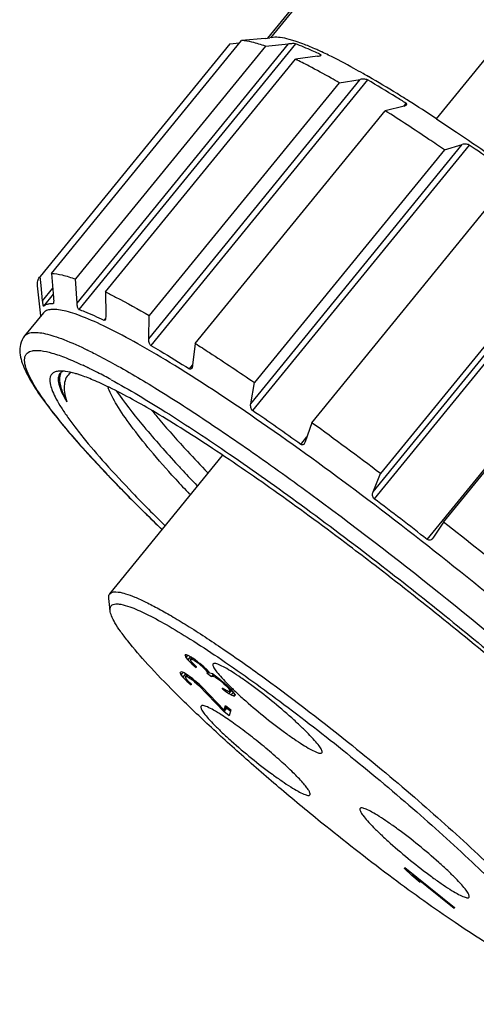
# Model space of a CAD drawing. Units: millimetres. Extents: x -1 to 337, y 168 to 408.
# Drawn here: x 236 to 247, y 244 to 267 of the extents above; entities that cross this region are included whole.
import ezdxf

# ---------------------------------------------------------------- set-up
doc = ezdxf.new("R2010")
doc.units = ezdxf.units.MM
doc.header["$MEASUREMENT"] = 0
doc.layers.get('0').update_dxf_attribs({"lineweight": 30})

msp = doc.modelspace()

# ---------------------------------------------------------------- linework, layer by layer
at = {"color": 7, "linetype": 'Continuous'}
for p, q in [((244.018, 268.44), (242.187, 266.196)), ((244.139, 268.511), (242.256, 266.204)), ((246.15, 264.306), (248.033, 266.613)), ((237.117, 260.677), (241.574, 266.138)), ((242.129, 266.191), (241.574, 266.138)), ((242.129, 266.191), (242.242, 266.203)), ((242.243, 266.204), (242.242, 266.205)), ((242.319, 266.214), (242.243, 266.207)), ((242.838, 266.125), (242.692, 266.168)), ((243.016, 266.062), (242.838, 266.125)), ((241.304, 266.063), (236.848, 260.602)), ((242.135, 266.007), (237.678, 260.546)), ((237.716, 259.979), (242.681, 266.062)), ((242.84, 266.063), (237.756, 259.833)), ((241.304, 266.063), (241.53, 266.085)), ((242.135, 266.007), (242.681, 266.062)), ((243.459, 265.873), (243.45, 265.877)), ((238.386, 260.241), (242.843, 265.702)), ((243.355, 265.771), (242.843, 265.702)), ((243.419, 265.784), (243.437, 265.807)), ((243.443, 265.798), (243.437, 265.807)), ((243.442, 265.796), (243.443, 265.798)), ((239.399, 259.146), (244.364, 265.229)), ((244.531, 265.218), (239.446, 258.988)), ((243.868, 265.15), (244.364, 265.229)), ((243.868, 265.15), (239.412, 259.689)), ((245.491, 264.729), (245.464, 264.747)), ((240.49, 259.034), (244.947, 264.494)), ((245.391, 264.604), (244.947, 264.494)), ((245.389, 264.605), (245.439, 264.666)), ((245.448, 264.632), (245.451, 264.636)), ((241.793, 257.619), (246.757, 263.702)), ((246.921, 263.688), (241.837, 257.458)), ((246.336, 263.577), (241.879, 258.116)), ((246.336, 263.577), (246.757, 263.702)), ((243.222, 257.174), (247.678, 262.635)), ((244.662, 255.549), (249.626, 261.632)), ((249.777, 261.621), (244.692, 255.391)), ((249.296, 261.442), (244.839, 255.981)), ((236.87, 260.391), (236.848, 260.602)), ((237.117, 260.677), (237.165, 260.108)), ((245.935, 254.434), (251.019, 260.665)), ((236.868, 259.679), (236.791, 260.383)), ((236.908, 260.036), (236.87, 260.391)), ((237.716, 259.979), (237.678, 260.546)), ((236.908, 260.036), (237.146, 260.328)), ((237.158, 260.188), (236.93, 259.909)), ((238.386, 260.241), (238.391, 259.688)), ((246.315, 254.844), (250.771, 260.305)), ((237.16, 259.975), (237.157, 259.973)), ((236.925, 259.749), (236.486, 259.21)), ((239.399, 259.146), (239.412, 259.689)), ((238.341, 259.582), (238.352, 259.576)), ((238.352, 259.576), (238.384, 259.615)), ((238.368, 259.579), (238.352, 259.576)), ((238.371, 259.582), (238.368, 259.579)), ((240.49, 259.034), (240.426, 258.521)), ((240.354, 258.436), (240.425, 258.522)), ((240.368, 258.431), (240.354, 258.436)), ((240.4, 258.447), (240.395, 258.442)), ((241.793, 257.619), (241.879, 258.116)), ((243.222, 257.174), (243.071, 256.722)), ((242.967, 256.664), (243.111, 256.841)), ((242.981, 256.657), (242.967, 256.664)), ((243.049, 256.68), (243.044, 256.674)), ((243.071, 256.722), (243.049, 256.68)), ((238.484, 253.158), (241.133, 256.404)), ((244.662, 255.549), (244.839, 255.981)), ((240.033, 255.847), (240.018, 255.864)), ((246.315, 254.844), (246.067, 254.466)), ((244.779, 253.77), (244.709, 253.824)), ((238.49, 252.77), (238.46, 253.047)), ((240.253, 251.717), (240.255, 251.725)), ((240.253, 251.717), (240.27, 251.67)), ((240.288, 251.732), (240.255, 251.725)), ((240.308, 251.716), (240.27, 251.67)), ((240.27, 251.67), (240.315, 251.614)), ((240.342, 251.708), (240.288, 251.732)), ((240.378, 251.691), (240.315, 251.614)), ((240.315, 251.614), (240.41, 251.518)), ((240.446, 251.644), (240.342, 251.708)), ((240.381, 251.629), (240.376, 251.613)), ((240.395, 251.574), (240.376, 251.613)), ((240.414, 251.67), (240.381, 251.629)), ((240.381, 251.629), (240.411, 251.628)), ((240.403, 251.666), (240.391, 251.678)), ((240.442, 251.522), (240.395, 251.574)), ((240.435, 251.658), (240.411, 251.628)), ((240.411, 251.628), (240.464, 251.6)), ((240.546, 251.568), (240.446, 251.644)), ((240.481, 251.621), (240.464, 251.6)), ((240.464, 251.6), (240.541, 251.548)), ((240.553, 251.563), (240.541, 251.548)), ((240.546, 251.568), (240.596, 251.528)), ((240.137, 251.308), (240.141, 251.324)), ((240.173, 251.327), (240.141, 251.324)), ((240.227, 251.303), (240.173, 251.327)), ((240.431, 251.544), (240.41, 251.518)), ((240.41, 251.518), (240.508, 251.434)), ((240.514, 251.454), (240.442, 251.522)), ((240.514, 251.454), (240.508, 251.434)), ((240.59, 251.508), (240.541, 251.548)), ((240.6, 251.52), (240.59, 251.508)), ((240.59, 251.508), (240.687, 251.42)), ((240.694, 251.444), (240.596, 251.528)), ((240.697, 251.432), (240.687, 251.42)), ((240.687, 251.42), (240.735, 251.372)), ((240.766, 251.376), (240.694, 251.444)), ((240.752, 251.394), (240.735, 251.372)), ((240.735, 251.372), (240.778, 251.309)), ((240.836, 251.3), (240.766, 251.376)), ((240.797, 251.332), (240.778, 251.309)), ((240.802, 251.328), (240.783, 251.305)), ((240.907, 251.517), (240.902, 251.507)), ((240.137, 251.308), (240.154, 251.26)), ((240.194, 251.31), (240.154, 251.26)), ((240.154, 251.26), (240.199, 251.205)), ((240.262, 251.282), (240.199, 251.205)), ((240.199, 251.205), (240.294, 251.109)), ((240.33, 251.239), (240.227, 251.303)), ((240.264, 251.22), (240.26, 251.204)), ((240.279, 251.164), (240.26, 251.204)), ((240.286, 251.257), (240.262, 251.282)), ((240.3, 251.264), (240.264, 251.22)), ((240.264, 251.22), (240.294, 251.219)), ((240.325, 251.113), (240.279, 251.164)), ((240.321, 251.252), (240.294, 251.219)), ((240.294, 251.219), (240.347, 251.191)), ((240.315, 251.135), (240.294, 251.109)), ((240.294, 251.109), (240.392, 251.025)), ((240.397, 251.045), (240.325, 251.113)), ((240.431, 251.162), (240.33, 251.239)), ((240.367, 251.215), (240.347, 251.191)), ((240.347, 251.191), (240.424, 251.139)), ((240.439, 251.157), (240.424, 251.139)), ((240.474, 251.099), (240.424, 251.139)), ((240.431, 251.162), (240.48, 251.122)), ((240.486, 251.114), (240.474, 251.099)), ((240.474, 251.099), (240.571, 251.011)), ((240.579, 251.039), (240.48, 251.122)), ((240.773, 251.293), (240.778, 251.309)), ((240.873, 251.213), (240.773, 251.293)), ((240.892, 251.28), (240.836, 251.3)), ((240.877, 251.229), (240.873, 251.213)), ((240.913, 251.273), (240.877, 251.229)), ((240.877, 251.229), (240.909, 251.232)), ((240.968, 251.228), (240.892, 251.28)), ((240.925, 251.253), (240.909, 251.232)), ((240.909, 251.232), (240.962, 251.204)), ((240.979, 251.225), (240.962, 251.204)), ((240.962, 251.204), (241.063, 251.132)), ((241.069, 251.152), (240.968, 251.228)), ((241.075, 251.147), (241.063, 251.132)), ((241.162, 251.052), (241.063, 251.132)), ((241.069, 251.152), (241.168, 251.072)), ((240.397, 251.045), (240.392, 251.025)), ((240.583, 251.026), (240.571, 251.011)), ((240.571, 251.011), (241.16, 250.401)), ((240.651, 250.971), (240.579, 251.039)), ((241.169, 250.433), (240.651, 250.971)), ((241.128, 250.93), (241.133, 250.95)), ((241.128, 250.93), (241.203, 250.874)), ((241.184, 250.914), (241.133, 250.95)), ((241.172, 251.064), (241.162, 251.052)), ((241.162, 251.052), (241.211, 251.008)), ((241.241, 251.008), (241.168, 251.072)), ((241.236, 250.882), (241.184, 250.914)), ((241.215, 250.889), (241.203, 250.874)), ((241.203, 250.874), (241.28, 250.822)), ((241.218, 251.017), (241.211, 251.008)), ((241.211, 251.008), (241.258, 250.96)), ((241.263, 250.87), (241.236, 250.882)), ((241.313, 250.94), (241.241, 251.008)), ((241.27, 250.975), (241.258, 250.96)), ((241.258, 250.96), (241.281, 250.932)), ((241.293, 250.869), (241.263, 250.87)), ((241.343, 250.899), (241.28, 250.822)), ((241.298, 250.953), (241.281, 250.932)), ((241.281, 250.932), (241.3, 250.893)), ((241.293, 250.869), (241.3, 250.893)), ((241.329, 250.928), (241.3, 250.893)), ((241.336, 250.922), (241.311, 250.89)), ((241.36, 250.888), (241.313, 250.94)), ((241.343, 250.899), (241.323, 250.913)), ((241.361, 250.89), (241.343, 250.899)), ((241.405, 250.832), (241.36, 250.888)), ((241.28, 250.822), (241.333, 250.794)), ((241.381, 250.852), (241.333, 250.794)), ((241.333, 250.794), (241.387, 250.77)), ((241.416, 250.805), (241.387, 250.77)), ((241.387, 250.77), (241.416, 250.765)), ((241.425, 250.797), (241.405, 250.832)), ((241.425, 250.797), (241.416, 250.765)), ((240.625, 250.527), (240.62, 250.518)), ((241.223, 250.478), (241.16, 250.401)), ((241.284, 250.301), (241.16, 250.401)), ((241.169, 250.433), (241.2, 250.542)), ((241.232, 250.51), (241.169, 250.433)), ((241.2, 250.542), (241.324, 250.442)), ((241.223, 250.478), (241.211, 250.49)), ((241.302, 250.414), (241.223, 250.478)), ((241.232, 250.51), (241.233, 250.516)), ((241.324, 250.442), (241.284, 250.301)), ((243.463, 249.43), (243.468, 249.44)), ((243.181, 248.441), (243.186, 248.45)), ((244.359, 248.127), (244.354, 248.118)), ((245.403, 246.715), (245.41, 246.739)), ((245.403, 246.715), (245.57, 246.551)), ((245.41, 246.739), (246.577, 245.799)), ((245.599, 246.586), (245.57, 246.551)), ((245.769, 246.391), (245.57, 246.551)), ((245.616, 246.572), (245.602, 246.555)), ((246.57, 245.775), (245.602, 246.555)), ((245.769, 246.391), (245.602, 246.555)), ((246.915, 246.041), (246.92, 246.05)), ((246.577, 245.799), (246.57, 245.775))]:
    msp.add_line(p, q, dxfattribs=at)
for centre, radius, start, end in [((239.885, 258.201), 8.464, 65.0917, 65.523), ((237.095, 253.938), 13.093, 62.4056, 63.959), ((239.197, 256.994), 9.779, 64.3095, 64.6654), ((239.325, 257.003), 9.786, 64.0106, 65.0115), ((233.852, 246.707), 21.448, 60.0595, 60.4392), ((223.648, 230.013), 41.016, 56.7287, 57.8225), ((209.063, 208.547), 66.886, 54.34515, 55.52807), ((233.276, 249.259), 10.7, 63.8251, 64.0169), ((233.771, 249.849), 9.586, 64.0093, 64.7761), ((237.329, 257.942), 0.444, 95.3603, 96.8876), ((237.334, 257.885), 0.501, 92.2579, 95.3269), ((237.468, 258.185), 0.211, 114.0489, 119.501), ((237.78, 258.046), 0.369, 124.6813, 126.7575), ((236.833, 255.434), 3.015, 71.756, 72.1518), ((233.398, 249.08), 10.441, 63.8251, 64.0169), ((232.932, 248.136), 11.493, 62.7263, 63.8164), ((231.586, 245.519), 14.436, 61.3228, 62.7362), ((239.757, 258.502), 1.406, 200.056, 201.0631), ((239.841, 258.535), 1.496, 201.0571, 201.4727), ((205.422, 204.373), 64.374, 54.32207, 55.55115), ((193.777, 188.456), 84.658, 52.90337, 54.26382), ((266.479, 280.504), 35.51, 222.522, 223.6244), ((263.841, 278.062), 32.302, 222.5082, 222.9699), ((267.334, 281.315), 37.075, 222.9692, 223.6958), ((261.857, 275.789), 29.563, 222.4194, 223.3435), ((187.103, 179.347), 95.39, 51.92115, 52.86296), ((180.306, 170.769), 106.892, 50.7049, 51.86401), ((245.967, 254.531), 0.119, 316.3659, 321.6888), ((245.963, 254.534), 0.124, 321.6883, 326.8496), ((192.759, 186.326), 85.175, 52.41659, 52.92958), ((238.295, 245.926), 5.215, 57.2936, 57.4441)]:
    msp.add_arc(centre, radius, start, end, dxfattribs=at)
for points, knots in [([(242.135, 266.007), (242.032, 266.043), (241.848, 266.101), (241.657, 266.135), (241.574, 266.138)], [0, 0, 0, 0, 0.567223, 1, 1, 1, 1]), ([(242.692, 266.168), (242.623, 266.186), (242.501, 266.212), (242.374, 266.22), (242.319, 266.214)], [0, 0, 0, 0, 0.562471, 1, 1, 1, 1]), ([(242.84, 266.063), (242.832, 266.067), (242.808, 266.067), (242.755, 266.068), (242.711, 266.065), (242.681, 266.062)], [0, 0, 0, 0, 0.17181, 0.432118, 1, 1, 1, 1]), ([(243.382, 265.833), (243.333, 265.856), (243.155, 265.938), (242.974, 266.014), (242.84, 266.063)], [0, 0, 0, 0, 0.274281, 1, 1, 1, 1]), ([(243.392, 265.904), (243.359, 265.919), (243.235, 265.975), (243.109, 266.027), (243.016, 266.062)], [0, 0, 0, 0, 0.267476, 1, 1, 1, 1]), ([(243.355, 265.771), (243.374, 265.773), (243.399, 265.778), (243.428, 265.787), (243.439, 265.792), (243.442, 265.796)], [0, 0, 0, 0, 0.612061, 0.844979, 1, 1, 1, 1]), ([(244.434, 265.364), (244.361, 265.405), (244.09, 265.556), (243.816, 265.701), (243.613, 265.8)], [0, 0, 0, 0, 0.270871, 1, 1, 1, 1]), ([(243.868, 265.15), (243.807, 265.186), (243.572, 265.32), (243.336, 265.45), (243.16, 265.541)], [0, 0, 0, 0, 0.265003, 1, 1, 1, 1]), ([(244.531, 265.218), (244.52, 265.224), (244.493, 265.231), (244.437, 265.236), (244.392, 265.233), (244.364, 265.229)], [0, 0, 0, 0, 0.21541, 0.481814, 1, 1, 1, 1]), ([(245.439, 264.666), (245.36, 264.716), (245.059, 264.904), (244.756, 265.087), (244.531, 265.218)], [0, 0, 0, 0, 0.263408, 1, 1, 1, 1]), ([(245.464, 264.747), (245.385, 264.796), (245.085, 264.982), (244.782, 265.164), (244.557, 265.293)], [0, 0, 0, 0, 0.264079, 1, 1, 1, 1]), ([(246.336, 263.577), (246.216, 263.659), (245.756, 263.971), (245.292, 264.275), (244.947, 264.494)], [0, 0, 0, 0, 0.262691, 1, 1, 1, 1]), ([(245.391, 264.604), (245.402, 264.607), (245.423, 264.614), (245.442, 264.625), (245.448, 264.632)], [0, 0, 0, 0, 0.565134, 1, 1, 1, 1]), ([(245.451, 264.636), (245.453, 264.64), (245.455, 264.654), (245.444, 264.663), (245.439, 264.666)], [0, 0, 0, 0, 0.424214, 1, 1, 1, 1]), ([(246.15, 264.306), (246.307, 264.203), (246.974, 263.76), (247.63, 263.301), (248.128, 262.944)], [0, 0, 0, 0, 0.234905, 1, 1, 1, 1]), ([(246.921, 263.688), (246.897, 263.704), (246.838, 263.715), (246.782, 263.71), (246.757, 263.702)], [0, 0, 0, 0, 0.522624, 1, 1, 1, 1]), ([(236.791, 260.383), (236.787, 260.422), (236.786, 260.495), (236.816, 260.564), (236.837, 260.589)], [0, 0, 0, 0, 0.548121, 1, 1, 1, 1]), ([(237.117, 260.677), (237.2, 260.674), (237.391, 260.64), (237.575, 260.582), (237.678, 260.546)], [0, 0, 0, 0, 0.432777, 1, 1, 1, 1]), ([(237.165, 260.108), (237.166, 260.094), (237.167, 260.068), (237.168, 260.029), (237.166, 259.999), (237.164, 259.981), (237.16, 259.975)], [0, 0, 0, 0, 0.310644, 0.601798, 0.847389, 1, 1, 1, 1]), ([(238.386, 260.241), (238.465, 260.202), (238.812, 260.028), (239.152, 259.84), (239.412, 259.689)], [0, 0, 0, 0, 0.225872, 1, 1, 1, 1]), ([(236.93, 259.909), (236.93, 259.909), (236.927, 259.915), (236.925, 259.921), (236.922, 259.936), (236.918, 259.959), (236.913, 259.993), (236.91, 260.021), (236.908, 260.036)], [0, 0, 0, 0, 0.024103, 0.094761, 0.202319, 0.336796, 0.652421, 1, 1, 1, 1]), ([(236.931, 259.91), (236.937, 259.916), (236.965, 259.937), (236.998, 259.951), (237.024, 259.959)], [0, 0, 0, 0, 0.234468, 1, 1, 1, 1]), ([(237.024, 259.959), (237.034, 259.961), (237.078, 259.971), (237.123, 259.974), (237.158, 259.974)], [0, 0, 0, 0, 0.226244, 1, 1, 1, 1]), ([(237.756, 259.833), (237.749, 259.836), (237.738, 259.858), (237.728, 259.89), (237.72, 259.933), (237.717, 259.963), (237.716, 259.979)], [0, 0, 0, 0, 0.157176, 0.409384, 0.700085, 1, 1, 1, 1]), ([(238.403, 259.416), (238.221, 259.505), (237.961, 259.623), (237.626, 259.744), (237.424, 259.801), (237.253, 259.832), (237.112, 259.836), (237, 259.812), (236.944, 259.772), (236.925, 259.749)], [0, 0, 0, 0, 0.38598, 0.543189, 0.676318, 0.785977, 0.873652, 0.942647, 1, 1, 1, 1]), ([(237.756, 259.833), (237.801, 259.817), (237.999, 259.741), (238.193, 259.653), (238.341, 259.582)], [0, 0, 0, 0, 0.224203, 1, 1, 1, 1]), ([(238.391, 259.688), (238.391, 259.667), (238.389, 259.632), (238.381, 259.594), (238.371, 259.582)], [0, 0, 0, 0, 0.56961, 1, 1, 1, 1]), ([(255.004, 246.075), (254.787, 246.327), (254.306, 246.857), (253.185, 248.012), (251.526, 249.59), (249.299, 251.557), (246.892, 253.553), (244.466, 255.444), (242.18, 257.104), (240.422, 258.275), (239.195, 259.004), (238.654, 259.294), (238.403, 259.416)], [0, 0, 0, 0, 0.046705, 0.100503, 0.225843, 0.36793, 0.517456, 0.664591, 0.799674, 0.91389, 0.96084, 1, 1, 1, 1]), ([(236.486, 259.21), (236.439, 259.153), (236.376, 259.021), (236.367, 258.813), (236.41, 258.615), (236.488, 258.418), (236.595, 258.209), (236.79, 257.889), (237.115, 257.442), (237.603, 256.852), (238.205, 256.183), (238.915, 255.444), (239.43, 254.936), (239.703, 254.671)], [0, 0, 0, 0, 0.038169, 0.072718, 0.106433, 0.142452, 0.182526, 0.227906, 0.336315, 0.468836, 0.62482, 0.802613, 1, 1, 1, 1]), ([(236.486, 259.21), (236.505, 259.234), (236.561, 259.274), (236.673, 259.297), (236.813, 259.294), (236.985, 259.263), (237.187, 259.206), (237.521, 259.085), (237.781, 258.966), (237.964, 258.878)], [0, 0, 0, 0, 0.057353, 0.126348, 0.214023, 0.323682, 0.456811, 0.614019, 1, 1, 1, 1]), ([(239.446, 258.988), (239.437, 258.994), (239.421, 259.017), (239.403, 259.07), (239.399, 259.116), (239.399, 259.146)], [0, 0, 0, 0, 0.204692, 0.463677, 1, 1, 1, 1]), ([(239.446, 258.988), (239.519, 258.946), (239.824, 258.766), (240.126, 258.58), (240.354, 258.436)], [0, 0, 0, 0, 0.236359, 1, 1, 1, 1]), ([(240.49, 259.034), (240.601, 258.963), (241.068, 258.663), (241.53, 258.355), (241.879, 258.116)], [0, 0, 0, 0, 0.236894, 1, 1, 1, 1]), ([(239.703, 254.675), (239.317, 255.049), (238.768, 255.597), (238.091, 256.318), (237.663, 256.796), (237.298, 257.231), (236.999, 257.619), (236.766, 257.958), (236.601, 258.245), (236.513, 258.455), (236.485, 258.596), (236.483, 258.679), (236.501, 258.75), (236.553, 258.827), (236.65, 258.866), (236.761, 258.874), (236.918, 258.864), (237.155, 258.807), (237.487, 258.688), (237.726, 258.582), (237.856, 258.521)], [0, 0, 0, 0, 0.239904, 0.345872, 0.441489, 0.526094, 0.599164, 0.660307, 0.709375, 0.746587, 0.761081, 0.77321, 0.783546, 0.793022, 0.813783, 0.827117, 0.843019, 0.883335, 0.935653, 1, 1, 1, 1]), ([(237.996, 258.862), (238.044, 258.838), (238.249, 258.735), (238.451, 258.627), (238.605, 258.542)], [0, 0, 0, 0, 0.233595, 1, 1, 1, 1]), ([(238.605, 258.542), (238.966, 258.343), (239.739, 257.882), (240.956, 257.091), (242.304, 256.156), (244.278, 254.713), (246.799, 252.745), (249.257, 250.676), (251.11, 249.015), (252.346, 247.855), (253.424, 246.785), (254.203, 245.955), (254.724, 245.354), (255.04, 244.965), (255.299, 244.617), (255.501, 244.311), (255.643, 244.051), (255.72, 243.859), (255.745, 243.729), (255.748, 243.631), (255.726, 243.562), (255.699, 243.53)], [0, 0, 0, 0, 0.053661, 0.117156, 0.188965, 0.267308, 0.435658, 0.605448, 0.685555, 0.759764, 0.826236, 0.883346, 0.907961, 0.929758, 0.948632, 0.964507, 0.977367, 0.987282, 0.99122, 0.994565, 1, 1, 1, 1]), ([(240.426, 258.521), (240.425, 258.514), (240.421, 258.488), (240.412, 258.461), (240.4, 258.447)], [0, 0, 0, 0, 0.277417, 1, 1, 1, 1]), ([(237.275, 258.383), (237.241, 258.379), (237.176, 258.364), (237.071, 258.273), (237.073, 258.107), (237.126, 257.938), (237.205, 257.766), (237.318, 257.569), (237.465, 257.346), (237.646, 257.098), (237.946, 256.715), (238.403, 256.184), (239.047, 255.494), (239.521, 255.014), (239.777, 254.762)], [0, 0, 0, 0, 0.022267, 0.040863, 0.084108, 0.115765, 0.155499, 0.203674, 0.260379, 0.325581, 0.399121, 0.570293, 0.77158, 1, 1, 1, 1]), ([(237.315, 258.328), (237.292, 258.3), (237.263, 258.213), (237.287, 258.061), (237.358, 257.873), (237.431, 257.739), (237.474, 257.665)], [0, 0, 0, 0, 0.154972, 0.360156, 0.63923, 1, 1, 1, 1]), ([(237.331, 258.334), (237.326, 258.321), (237.307, 258.266), (237.304, 258.206), (237.307, 258.161)], [0, 0, 0, 0, 0.226258, 1, 1, 1, 1]), ([(237.441, 258.379), (237.43, 258.381), (237.388, 258.385), (237.345, 258.387), (237.314, 258.386)], [0, 0, 0, 0, 0.270813, 1, 1, 1, 1]), ([(237.559, 258.342), (237.52, 258.313), (237.451, 258.233), (237.407, 258.071), (237.417, 257.877), (237.451, 257.739), (237.474, 257.665)], [0, 0, 0, 0, 0.201132, 0.417508, 0.678505, 1, 1, 1, 1]), ([(237.757, 258.303), (237.728, 258.313), (237.624, 258.344), (237.518, 258.369), (237.441, 258.379)], [0, 0, 0, 0, 0.282417, 1, 1, 1, 1]), ([(238.47, 258.005), (238.347, 258.065), (238.119, 258.17), (237.885, 258.261), (237.777, 258.297)], [0, 0, 0, 0, 0.546514, 1, 1, 1, 1]), ([(237.307, 258.161), (237.313, 258.086), (237.357, 257.914), (237.429, 257.754), (237.474, 257.665)], [0, 0, 0, 0, 0.431429, 1, 1, 1, 1]), ([(238.513, 258.184), (238.946, 257.948), (239.886, 257.384), (241.372, 256.399), (243.032, 255.216), (244.179, 254.352), (244.772, 253.894)], [0, 0, 0, 0, 0.194958, 0.432596, 0.704302, 1, 1, 1, 1]), ([(240.018, 255.864), (239.82, 256.08), (239.464, 256.485), (239.004, 257.061), (238.668, 257.547), (238.502, 257.851), (238.448, 257.987)], [0, 0, 0, 0, 0.331488, 0.610679, 0.834063, 1, 1, 1, 1]), ([(244.102, 254.287), (243.551, 254.704), (242.493, 255.482), (240.98, 256.527), (239.662, 257.364), (238.841, 257.824), (238.47, 258.005)], [0, 0, 0, 0, 0.307041, 0.582763, 0.816626, 1, 1, 1, 1]), ([(238.637, 257.919), (238.826, 257.651), (239.276, 257.077), (239.758, 256.531), (240.028, 256.236)], [0, 0, 0, 0, 0.449618, 1, 1, 1, 1]), ([(241.837, 257.458), (241.813, 257.474), (241.788, 257.533), (241.788, 257.591), (241.793, 257.619)], [0, 0, 0, 0, 0.499286, 1, 1, 1, 1]), ([(239.469, 257.462), (239.532, 257.386), (239.805, 257.061), (240.087, 256.744), (240.307, 256.504)], [0, 0, 0, 0, 0.232697, 1, 1, 1, 1]), ([(243.044, 256.674), (243.036, 256.666), (243.017, 256.652), (242.992, 256.653), (242.981, 256.657)], [0, 0, 0, 0, 0.49188, 1, 1, 1, 1]), ([(244.692, 255.391), (244.669, 255.409), (244.643, 255.467), (244.652, 255.524), (244.662, 255.549)], [0, 0, 0, 0, 0.524931, 1, 1, 1, 1]), ([(246.053, 254.448), (246.048, 254.443), (246.027, 254.424), (245.995, 254.414), (245.973, 254.418)], [0, 0, 0, 0, 0.244962, 1, 1, 1, 1]), ([(244.772, 253.894), (245.832, 253.075), (247.878, 251.424), (250.298, 249.313), (252.038, 247.679), (253.128, 246.594), (254.019, 245.637), (254.527, 245.031), (254.737, 244.75)], [0, 0, 0, 0, 0.296618, 0.58197, 0.710587, 0.825072, 0.922371, 1, 1, 1, 1]), ([(254.54, 244.623), (254.475, 244.733), (254.319, 244.972), (253.91, 245.515), (253.222, 246.304), (252.204, 247.359), (250.971, 248.547), (249.564, 249.826), (247.505, 251.607), (245.886, 252.916), (244.779, 253.77)], [0, 0, 0, 0, 0.028616, 0.063624, 0.151933, 0.262391, 0.391414, 0.534689, 0.687367, 1, 1, 1, 1]), ([(238.484, 253.158), (238.527, 253.211), (238.682, 253.211), (238.87, 253.161), (239.089, 253.08), (239.347, 252.96), (239.648, 252.803), (239.987, 252.609), (240.511, 252.29), (241.235, 251.811), (242.525, 250.897), (243.51, 250.137), (244.178, 249.598)], [0, 0, 0, 0, 0.029854, 0.055571, 0.089408, 0.131391, 0.181306, 0.238808, 0.303435, 0.451856, 0.621483, 1, 1, 1, 1]), ([(238.46, 253.047), (238.459, 253.058), (238.456, 253.096), (238.467, 253.137), (238.484, 253.158)], [0, 0, 0, 0, 0.293261, 1, 1, 1, 1]), ([(238.49, 252.77), (238.486, 252.804), (238.491, 252.86), (238.543, 252.907), (238.597, 252.923), (238.665, 252.926), (238.787, 252.91), (238.884, 252.88), (238.952, 252.856)], [0, 0, 0, 0, 0.181341, 0.26193, 0.355164, 0.471628, 0.616645, 1, 1, 1, 1]), ([(243.557, 247.706), (243.225, 247.973), (242.576, 248.508), (241.644, 249.313), (240.787, 250.091), (240.034, 250.814), (239.412, 251.456), (238.992, 251.937), (238.741, 252.268), (238.612, 252.464), (238.528, 252.625), (238.495, 252.726), (238.49, 252.77)], [0, 0, 0, 0, 0.177203, 0.349973, 0.512325, 0.658688, 0.784084, 0.884376, 0.924131, 0.956624, 0.981809, 1, 1, 1, 1]), ([(238.952, 252.856), (239.081, 252.81), (239.371, 252.679), (239.844, 252.423), (240.406, 252.083), (241.302, 251.494), (242.534, 250.61), (243.529, 249.836), (244.046, 249.419)], [0, 0, 0, 0, 0.066693, 0.154499, 0.261786, 0.386398, 0.676569, 1, 1, 1, 1]), ([(240.902, 251.507), (240.9, 251.499), (240.902, 251.478), (240.923, 251.425), (240.983, 251.338), (241.088, 251.212), (241.233, 251.059), (241.413, 250.883), (241.699, 250.621), (242.088, 250.292), (242.488, 249.981), (242.798, 249.76), (242.999, 249.626), (243.17, 249.523), (243.291, 249.461), (243.37, 249.43), (243.415, 249.418), (243.453, 249.418), (243.463, 249.43)], [0, 0, 0, 0, 0.007373, 0.018183, 0.051646, 0.100849, 0.164389, 0.240069, 0.325182, 0.511103, 0.695224, 0.778158, 0.850913, 0.910891, 0.956076, 0.972736, 0.985391, 1, 1, 1, 1]), ([(243.468, 249.44), (243.47, 249.447), (243.468, 249.469), (243.447, 249.522), (243.387, 249.609), (243.282, 249.735), (243.137, 249.888), (242.957, 250.063), (242.671, 250.326), (242.282, 250.655), (241.882, 250.966), (241.572, 251.187), (241.371, 251.321), (241.2, 251.424), (241.079, 251.486), (241, 251.516), (240.955, 251.529), (240.917, 251.529), (240.907, 251.517)], [0, 0, 0, 0, 0.007373, 0.018183, 0.051646, 0.100849, 0.164389, 0.240069, 0.325182, 0.511103, 0.695224, 0.778158, 0.850913, 0.910891, 0.956076, 0.972736, 0.985391, 1, 1, 1, 1]), ([(240.62, 250.518), (240.618, 250.51), (240.62, 250.489), (240.641, 250.435), (240.701, 250.348), (240.806, 250.223), (240.951, 250.07), (241.131, 249.894), (241.417, 249.632), (241.806, 249.302), (242.206, 248.991), (242.516, 248.77), (242.717, 248.637), (242.888, 248.534), (243.009, 248.471), (243.088, 248.441), (243.133, 248.429), (243.171, 248.428), (243.181, 248.441)], [0, 0, 0, 0, 0.007373, 0.018183, 0.051646, 0.100849, 0.164389, 0.240069, 0.325182, 0.511103, 0.695224, 0.778158, 0.850913, 0.910891, 0.956076, 0.972736, 0.985391, 1, 1, 1, 1]), ([(241.101, 250.322), (241.041, 250.36), (240.934, 250.425), (240.807, 250.493), (240.723, 250.526), (240.676, 250.539), (240.636, 250.541), (240.625, 250.528)], [0, 0, 0, 0, 0.402559, 0.706388, 0.818372, 0.903261, 1, 1, 1, 1]), ([(243.186, 248.45), (243.19, 248.463), (243.18, 248.501), (243.147, 248.559), (243.09, 248.638), (242.973, 248.777), (242.773, 248.983), (242.483, 249.253), (242.147, 249.543), (241.792, 249.829), (241.447, 250.089), (241.22, 250.245), (241.113, 250.314)], [0, 0, 0, 0, 0.014268, 0.038204, 0.07258, 0.117054, 0.233164, 0.377875, 0.539834, 0.706191, 0.863736, 1, 1, 1, 1]), ([(244.178, 249.598), (244.703, 249.176), (245.703, 248.342), (247.068, 247.118), (248.052, 246.157), (248.677, 245.476), (248.928, 245.175), (249.035, 245.034)], [0, 0, 0, 0, 0.302695, 0.584951, 0.823728, 0.920653, 1, 1, 1, 1]), ([(244.046, 249.419), (244.571, 248.996), (245.569, 248.163), (246.924, 246.944), (247.893, 245.992), (248.495, 245.325), (248.731, 245.032), (248.829, 244.897)], [0, 0, 0, 0, 0.306776, 0.591392, 0.829155, 0.923966, 1, 1, 1, 1]), ([(244.354, 248.118), (244.351, 248.11), (244.353, 248.089), (244.375, 248.035), (244.435, 247.948), (244.54, 247.823), (244.685, 247.669), (244.864, 247.494), (245.15, 247.231), (245.539, 246.902), (245.94, 246.591), (246.25, 246.37), (246.451, 246.236), (246.622, 246.134), (246.742, 246.071), (246.821, 246.041), (246.867, 246.029), (246.904, 246.028), (246.915, 246.04)], [0, 0, 0, 0, 0.007373, 0.018183, 0.051646, 0.100849, 0.164389, 0.240069, 0.325182, 0.511103, 0.695224, 0.778158, 0.850913, 0.910891, 0.956076, 0.972736, 0.985391, 1, 1, 1, 1]), ([(246.92, 246.05), (246.922, 246.058), (246.92, 246.079), (246.898, 246.133), (246.838, 246.22), (246.734, 246.345), (246.589, 246.499), (246.409, 246.674), (246.123, 246.936), (245.734, 247.266), (245.333, 247.577), (245.023, 247.798), (244.822, 247.931), (244.651, 248.034), (244.531, 248.097), (244.452, 248.127), (244.406, 248.139), (244.369, 248.14), (244.358, 248.127)], [0, 0, 0, 0, 0.007373, 0.018183, 0.051646, 0.100849, 0.164389, 0.240069, 0.325182, 0.511103, 0.695224, 0.778158, 0.850913, 0.910891, 0.956076, 0.972736, 0.985391, 1, 1, 1, 1]), ([(248.65, 244.269), (248.521, 244.315), (248.231, 244.446), (247.759, 244.702), (247.197, 245.043), (246.301, 245.631), (245.069, 246.516), (244.074, 247.289), (243.557, 247.706)], [0, 0, 0, 0, 0.066693, 0.154499, 0.261786, 0.386398, 0.676569, 1, 1, 1, 1])]:
    msp.add_open_spline(points, degree=3, knots=knots, dxfattribs=at)
for points in [[(237.364, 258.369), (237.345, 258.359), (237.328, 258.345), (237.315, 258.328)], [(240.395, 258.442), (240.388, 258.435), (240.377, 258.43), (240.368, 258.431)], [(245.973, 254.418), (245.959, 254.42), (245.946, 254.426), (245.935, 254.434)]]:
    msp.add_open_spline(points, degree=3, dxfattribs=at)

doc.saveas('drawing.dxf')
